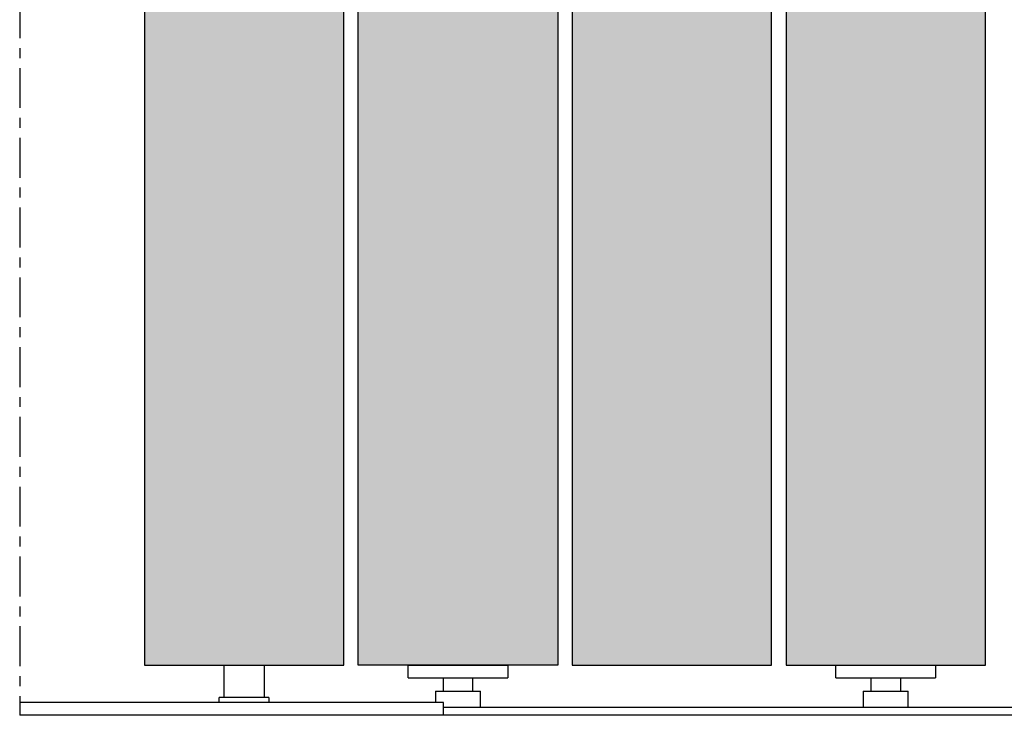
# Model space of a CAD drawing. Extents: x -26013 to 6663, y -27364 to 6675.
# Drawn here: x -15445 to -15247, y -4212 to -4072 of the extents above; entities that cross this region are included whole.
import ezdxf

# ---------------------------------------------------------------- set-up
doc = ezdxf.new("R2010")
doc.units = 0
doc.linetypes.add('DASHDOT', pattern=[14, 8, -2, 2, -2])
doc.linetypes.add('SOLID', pattern=[0])
for name, color, linetype in [('c_black', 1, 'Continuous'), ('c_grey hard', 251, 'Continuous'), ('DIBUIX', 7, 'SOLID')]:
    doc.layers.add(name, color=color, linetype=linetype)

msp = doc.modelspace()

# ---------------------------------------------------------------- hatches: boundary and pattern name
at = {"layer": 'c_black'}
for points in [[(-15379.81, -1588.07), (-15419.81, -1588.07), (-15419.81, -4201.88), (-15379.81, -4201.88)], [(-15336.91, -1588.07), (-15376.91, -1588.07), (-15376.91, -4201.88), (-15336.91, -4201.88)], [(-15294.01, -1588.07), (-15334.01, -1588.07), (-15334.01, -4201.88), (-15294.01, -4201.88)], [(-15251.11, -1588.07), (-15291.11, -1588.07), (-15291.11, -4201.88), (-15251.11, -4201.88)]]:
    msp.add_hatch(color=254, dxfattribs=at).paths.add_polyline_path(points)

# ---------------------------------------------------------------- linework, layer by layer
at = {"layer": 'c_grey hard', "linetype": 'DASHDOT'}
for p in [(-15444.81, -1548.07), (-15444.81, -4209.38)]:
    msp.add_line(p, (-15444.81, -4211.88), dxfattribs=at)
at = {"layer": 'c_grey hard'}
for p, q in [((-15403.81, -4208.38), (-15403.81, -4201.88)), ((-15395.81, -4201.88), (-15395.81, -4208.38)), ((-15366.91, -4201.88), (-15346.91, -4201.88)), ((-15366.91, -4204.38), (-15366.91, -4201.88)), ((-15346.91, -4201.88), (-15346.91, -4204.38)), ((-15281.11, -4201.88), (-15261.11, -4201.88)), ((-15281.11, -4204.38), (-15281.11, -4201.88)), ((-15261.11, -4201.88), (-15261.11, -4204.38)), ((-15366.91, -4204.38), (-15346.91, -4204.38)), ((-15359.91, -4204.38), (-15359.91, -4207.08)), ((-15353.91, -4207.08), (-15353.91, -4204.38)), ((-15281.11, -4204.38), (-15261.11, -4204.38)), ((-15274.11, -4204.38), (-15274.11, -4207.08)), ((-15268.11, -4207.08), (-15268.11, -4204.38)), ((-15361.41, -4207.08), (-15352.41, -4207.08)), ((-15361.41, -4207.08), (-15361.41, -4209.38)), ((-15352.41, -4210.38), (-15352.41, -4207.08)), ((-15275.61, -4207.08), (-15266.61, -4207.08)), ((-15275.61, -4207.08), (-15275.61, -4210.38)), ((-15266.61, -4210.38), (-15266.61, -4207.08)), ((-15359.81, -4209.38), (-15444.81, -4209.38)), ((-15407.35, -4209.38), (-15407.35, -4209.35)), ((-15394.81, -4208.38), (-15404.81, -4208.38)), ((-15404.81, -4209.38), (-15404.81, -4208.38)), ((-15394.81, -4208.38), (-15394.81, -4209.38)), ((-15359.81, -4211.93), (-15359.81, -4209.38)), ((-12425.42, -4210.38), (-15359.81, -4210.38))]:
    msp.add_line(p, q, dxfattribs=at)
for points in [[(-15419.81, -1588.07), (-15419.81, -4201.88), (-15379.81, -4201.88), (-15379.81, -1588.07)], [(-15376.91, -4201.88), (-15376.91, -1588.07), (-15336.91, -1588.07), (-15336.91, -4201.88)], [(-15294.01, -4201.88), (-15294.01, -1588.07), (-15334.01, -1588.07), (-15334.01, -4201.88)], [(-15291.11, -1588.07), (-15291.11, -4201.88), (-15251.11, -4201.88), (-15251.11, -1588.07)]]:
    msp.add_lwpolyline(points, close=True, dxfattribs=at)
at = {"layer": 'DIBUIX'}
msp.add_line((-12425.42, -4211.88), (-15444.81, -4211.88), dxfattribs=at)

doc.saveas('drawing.dxf')
